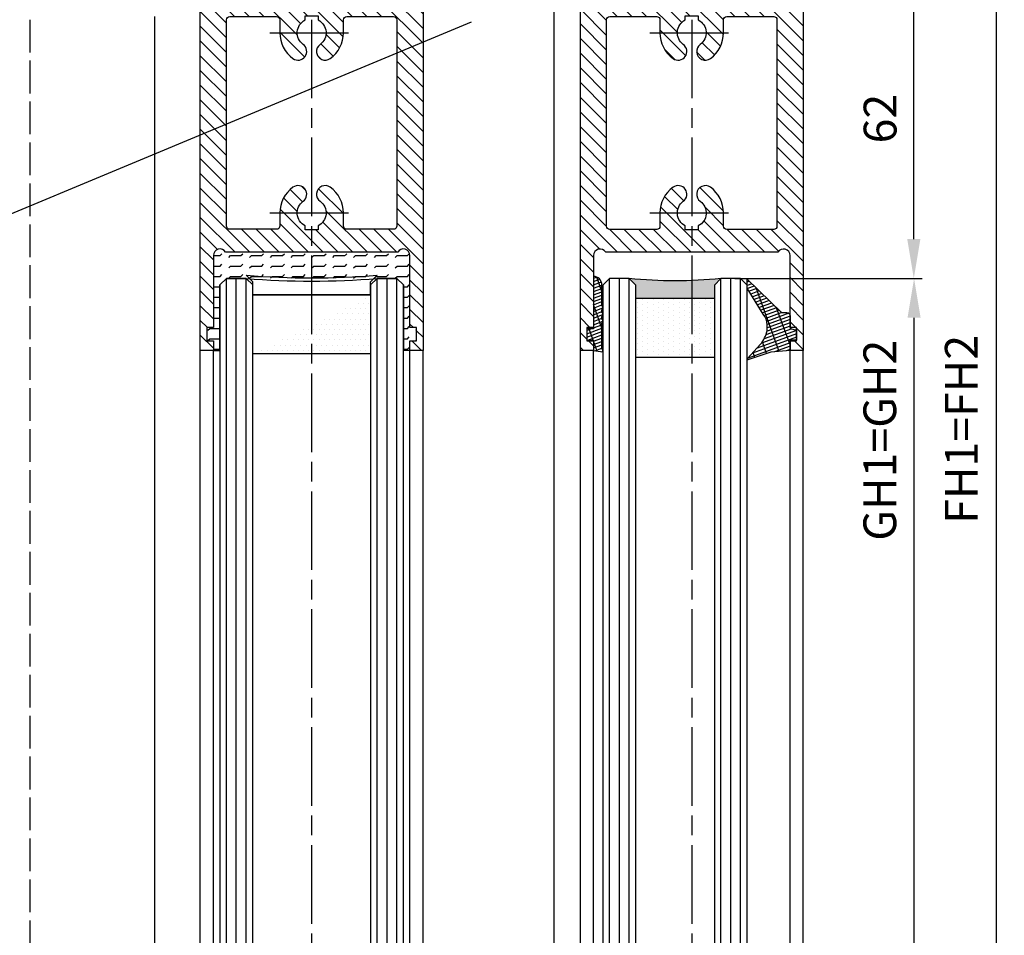
# Model space of a CAD drawing. Units: millimetres. Extents: x -31 to 7209, y -243 to 5248.
# Drawn here: x 4579 to 4729, y 3015 to 3155 of the extents above; entities that cross this region are included whole.
import ezdxf

# ---------------------------------------------------------------- set-up
doc = ezdxf.new("R2010")
doc.units = ezdxf.units.MM
doc.linetypes.add('CENTERLINE', pattern=[30, 12, -1.5, 3, -1.5, 12])
doc.linetypes.add('GEN3', pattern=[6.25, 5, -1.25])
for name, color, linetype in [('centerline-Mittellinie', 92, 'CENTERLINE'), ('dimension-Bemassung', 5, 'Continuous'), ('hatching-Schraffur', 5, 'Continuous'), ('helpline-Hilslinie', 1, 'Continuous'), ('hiddenline-hinterliegendelinie', 6, 'GEN3'), ('outline-Körperkante', 7, 'Continuous'), ('phantom-fiktive Kanten', 6, 'Continuous')]:
    doc.layers.add(name, color=color, linetype=linetype)
doc.styles.get("Standard").update_dxf_attribs({"font": 'ARIAL.TTF'})
doc.dimstyles.new('Detail_m_7_5_Toleranz', dxfattribs={"dimtxt": 5, "dimasz": 6, "dimexe": 1.25, "dimexo": 0.625, "dimgap": 2, "dimtad": 1, "dimdec": 1, "dimtxsty": 'Standard', "dimcen": 2.5, "dimadec": 0, "dimazin": 0, "dimtol": 1, "dimtp": 7.5, "dimtm": 7.5, "dimtfac": 1, "dimtdec": 1, "dimtmove": 0, "dimatfit": 3, "dimfxl": 1, "dimarcsym": 0})
doc.dimstyles.new('Details', dxfattribs={"dimtxt": 5, "dimasz": 6, "dimexe": 1.25, "dimexo": 0.625, "dimgap": 2, "dimtad": 1, "dimdec": 1, "dimtxsty": 'Standard', "dimcen": 2.5, "dimadec": 0, "dimazin": 0, "dimtfac": 1, "dimtdec": 1, "dimtmove": 0, "dimatfit": 3, "dimfxl": 1, "dimarcsym": 0})

# ---------------------------------------------------------------- blocks, each defined once
blk = doc.blocks.new('Seitenriss_Türschuh')
at = {"layer": 'hatching-Schraffur'}
h = blk.add_hatch(dxfattribs=at)
h.set_pattern_fill('LINE', color=256, scale=0.5, angle=45, style=0)
h.set_pattern_definition([(45, (-260.1302474895663, -337.3312607704851), (-1.122532015133643, 1.122532015133644), [])])
edge = h.paths.add_edge_path(flags=16)
edge.add_line((-12.50000000000005, 27), (-5.34999999999999, 26.99999999999989))
edge.add_arc((-5.349999999999983, 27.49999999999988), 0.4999999999999929, 269.9999999999992, 360.0000000000008)
edge.add_line((-4.84999999999999, 27.49999999999989), (-4.850000000000047, 29.5))
edge.add_arc((-5.46e-14, 29.50000000000006), 4.849999999999992, 126.00000000000091, 180.0000000000007, ccw=False)
edge.add_arc((-2.071943014331084, 32.35178490517168), 1.325000000000007, -54, 125.9999999999996, ccw=False)
edge.add_arc((3.3e-15, 29.49999999999999), 2.200000000000057, 126.0000000000025, 242.9643082105868)
edge.add_line((-1.000000000000053, 27.54040820577342), (-1.000000000000053, 26.89999999999998))
edge.add_line((-1.000000000000053, 26.89999999999998), (0.9999999999999467, 26.89999999999998))
edge.add_line((0.9999999999999467, 26.89999999999998), (0.9999999999999467, 27.54040820577336))
edge.add_arc((2.2e-15, 29.49999999999998), 2.200000000000045, 297.03569178941, 414.0000000000007)
edge.add_arc((2.071943014330944, 32.35178490517171), 1.324999999999971, 54.00000000000051, 234.0000000000005, ccw=False)
edge.add_arc((-4.66e-14, 29.49999999999999), 4.850000000000014, 2.2737367544323206e-13, 54.00000000000023, ccw=False)
edge.add_line((4.849999999999969, 29.5), (4.849999999999969, 27.50000000000011))
edge.add_arc((5.349999999999975, 27.50000000000012), 0.5000000000000063, 180.0000000000008, 269.9999999999993)
edge.add_line((5.349999999999969, 27.00000000000012), (12.49999999999994, 26.99999999999989))
edge.add_arc((12.49999999999995, 27.49999999999988), 0.4999999999999929, 269.9999999999994, 360.0000000000008)
edge.add_line((12.99999999999994, 27.49999999999989), (12.99999999999994, 59.00000000000005))
edge.add_arc((12.49999999999994, 59.00000000000005), 0.5, 0, 90)
edge.add_line((12.49999999999994, 59.50000000000006), (5.349999999999969, 59.5))
edge.add_arc((5.349999999999969, 59), 0.5, 90, 180)
edge.add_line((4.849999999999969, 59), (4.849999999999969, 57))
edge.add_arc((-4.66e-14, 57.00000000000001), 4.850000000000015, 305.99999999999983, 359.99999999999983, ccw=False)
edge.add_arc((2.071943014330944, 54.14821509482829), 1.324999999999971, 125.99999999999949, 305.9999999999995, ccw=False)
edge.add_arc((4.7e-15, 56.99999999999999), 2.200000000000018, 305.9999999999996, 422.9643082105897)
edge.add_line((0.9999999999999467, 58.95959179422658), (0.9999999999999467, 59.60000000000002))
edge.add_line((0.9999999999999467, 59.60000000000002), (-1.000000000000053, 59.60000000000002))
edge.add_line((-1.000000000000053, 59.60000000000002), (-1.000000000000053, 58.95959179422653))
edge.add_arc((-5.48e-14, 56.99999999999999), 2.199999999999997, 117.0356917894123, 233.9999999999984)
edge.add_arc((-2.071943014331113, 54.14821509482829), 1.325000000000053, -125.99999999999972, 53.99999999999977, ccw=False)
edge.add_arc((-2.58e-14, 56.99999999999985), 4.85000000000002, 179.9999999999984, 233.9999999999981, ccw=False)
edge.add_line((-4.850000000000047, 57), (-4.849999999999962, 59))
edge.add_arc((-5.349999999999953, 59.00000000000001), 0.4999999999999912, 359.9999999999992, 450.000000000001)
edge.add_line((-5.349999999999962, 59.5), (-12.5, 59.49999999999988))
edge.add_arc((-12.49999999999999, 58.99999999999988), 0.5, 90.00000000000018, 180)
edge.add_line((-13, 58.99999999999988), (-13.00000000000005, 27.5))
edge.add_arc((-12.50000000000005, 27.5), 0.5000000000000036, 180.0000000000004, 269.9999999999996)
edge = h.paths.add_edge_path()
edge.add_line((16.99999999999995, 5), (16.99999999999995, 78))
edge.add_line((16.99999999999995, 78), (14.99999999999994, 78))
edge.add_line((14.99999999999994, 78), (14.99999999999994, 76.5))
edge.add_line((14.99999999999994, 76.5), (15.99999999999995, 76.5))
edge.add_line((15.99999999999995, 76.5), (15.99999999999995, 74.5))
edge.add_line((15.99999999999995, 74.5), (14.99999999999994, 74.5))
edge.add_line((14.99999999999994, 74.5), (14.99999999999994, 63.5))
edge.add_arc((13.99999999999995, 63.5), 0.9999999999999911, -149.9999999999996, 0, ccw=False)
edge.add_line((13.13397459621552, 63), (-13.1339745962156, 63))
edge.add_arc((-14.00000000000005, 63.5), 1.000000000000005, 180, 330.00000000000017, ccw=False)
edge.add_line((-15.00000000000005, 63.5), (-15.00000000000005, 74.5))
edge.add_line((-15.00000000000005, 74.5), (-16.00000000000005, 74.5))
edge.add_line((-16.00000000000005, 74.5), (-16.00000000000005, 76.5))
edge.add_line((-16.00000000000005, 76.5), (-15.00000000000005, 76.5))
edge.add_line((-15.00000000000005, 76.5), (-15.00000000000005, 78))
edge.add_line((-15.00000000000005, 78), (-17.00000000000005, 78))
edge.add_line((-17.00000000000005, 78), (-17.00000000000005, 5))
edge.add_line((-17.00000000000005, 5), (-14.00000000000005, 5))
edge.add_line((-14.00000000000005, 5), (-14.00000000000005, 6.5))
edge.add_line((-14.00000000000005, 6.5), (-15.50000000000005, 6.5))
edge.add_line((-15.50000000000005, 6.5), (-15.50000000000005, 7.699999999999988))
edge.add_line((-15.50000000000005, 7.699999999999988), (-7.500000000000053, 7.699999999999988))
edge.add_line((-7.500000000000053, 7.699999999999988), (-7.500000000000053, 6.5))
edge.add_line((-7.500000000000053, 6.5), (-9.000000000000053, 6.5))
edge.add_line((-9.000000000000053, 6.5), (-9.000000000000053, 5))
edge.add_line((-9.000000000000053, 5), (-5.000000000000053, 5))
edge.add_line((-5.000000000000053, 5), (-5.000000000000053, 16))
edge.add_line((-5.000000000000053, 16), (-7.000000000000053, 16))
edge.add_line((-7.000000000000053, 16), (-7.000000000000053, 13.19999999999999))
edge.add_arc((-8.000000000000053, 13.19999999999999), 1, -90, 0, ccw=False)
edge.add_line((-8.000000000000053, 12.19999999999999), (-11.00000000000005, 12.19999999999999))
edge.add_arc((-11.00000000000005, 13.19999999999999), 1, 180, 270, ccw=False)
edge.add_line((-12.00000000000005, 13.19999999999999), (-12.00000000000005, 17.5))
edge.add_arc((-11.00000000000005, 17.5), 1, 90, 180, ccw=False)
edge.add_line((-11.00000000000005, 18.5), (-10.00000000000005, 18.5))
edge.add_line((-10.00000000000005, 18.5), (-10.00000000000005, 21.5))
edge.add_line((-10.00000000000005, 21.5), (-11.00000000000005, 21.49999999999995))
edge.add_arc((-11.00000000000005, 22.49999999999994), 1, 180, 270, ccw=False)
edge.add_line((-12.00000000000005, 22.49999999999994), (-12.00000000000005, 23.5))
edge.add_arc((-11.00000000000005, 23.5), 1, 90, 180, ccw=False)
edge.add_line((-11.00000000000005, 24.5), (10.99999999999994, 24.5))
edge.add_arc((10.99999999999995, 23.50000000000001), 0.9999999999999928, -3.979039320256561e-13, 90.00000000000051, ccw=False)
edge.add_line((11.99999999999994, 23.5), (11.99999999999994, 22.5))
edge.add_arc((10.99999999999993, 22.50000000000001), 1.000000000000014, 270.0000000000008, 359.9999999999992, ccw=False)
edge.add_line((10.99999999999994, 21.5), (9.999999999999947, 21.5))
edge.add_line((9.999999999999947, 21.5), (9.999999999999947, 18.5))
edge.add_line((9.999999999999947, 18.5), (10.99999999999994, 18.5))
edge.add_arc((10.99999999999994, 17.5), 1, 0, 90, ccw=False)
edge.add_line((11.99999999999994, 17.5), (11.99999999999994, 13.19999999999999))
edge.add_arc((10.99999999999994, 13.19999999999999), 1, -90, 0, ccw=False)
edge.add_line((10.99999999999994, 12.19999999999999), (7.999999999999946, 12.19999999999999))
edge.add_arc((7.999999999999946, 13.19999999999999), 1, 180, 270, ccw=False)
edge.add_line((6.999999999999946, 13.19999999999999), (6.999999999999946, 16))
edge.add_line((6.999999999999946, 16), (4.999999999999946, 16))
edge.add_line((4.999999999999946, 16), (4.999999999999946, 5))
edge.add_line((4.999999999999946, 5), (8.999999999999947, 5))
edge.add_line((8.999999999999947, 5), (8.999999999999947, 6.5))
edge.add_line((8.999999999999947, 6.5), (7.499999999999946, 6.5))
edge.add_line((7.499999999999946, 6.5), (7.499999999999946, 7.699999999999988))
edge.add_line((7.499999999999946, 7.699999999999988), (15.49999999999994, 7.699999999999988))
edge.add_line((15.49999999999994, 7.699999999999988), (15.49999999999994, 6.5))
edge.add_line((15.49999999999994, 6.5), (13.99999999999995, 6.5))
edge.add_line((13.99999999999995, 6.5), (13.99999999999995, 5))
edge.add_line((13.99999999999995, 5), (16.99999999999995, 5))
at = {"layer": 'centerline-Mittellinie'}
for p, q in [((-6.3965499199827, 57), (6.396549919982707, 57)), ((-6.3965499199827, 29.5), (6.396549919982707, 29.5))]:
    blk.add_line(p, q, dxfattribs=at)
at = {"layer": 'outline-Körperkante'}
for points in [[(16.99999999999995, 5), (16.99999999999995, 78), (14.99999999999994, 78), (14.99999999999994, 76.5), (15.99999999999995, 76.5), (15.99999999999995, 74.5), (14.99999999999994, 74.5), (14.99999999999994, 63.5, -0.7673269879789567), (13.13397459621552, 63), (-13.1339745962156, 63, -0.7673269879789623), (-15.00000000000005, 63.5), (-15.00000000000005, 74.5), (-16.00000000000005, 74.5), (-16.00000000000005, 76.5), (-15.00000000000005, 76.5), (-15.00000000000005, 78), (-17.00000000000005, 78), (-17.00000000000005, 5), (-14.00000000000005, 5), (-14.00000000000005, 6.5), (-15.50000000000005, 6.5), (-15.50000000000005, 7.699999999999988), (-7.500000000000053, 7.699999999999988), (-7.500000000000053, 6.5), (-9.000000000000053, 6.5), (-9.000000000000053, 5), (-5.000000000000053, 5), (-5.000000000000053, 16), (-7.000000000000053, 16), (-7.000000000000053, 13.19999999999999, -0.4142135623730951), (-8.000000000000053, 12.19999999999999), (-11.00000000000005, 12.19999999999999, -0.4142135623730951), (-12.00000000000005, 13.19999999999999), (-12.00000000000005, 17.5, -0.4142135623730951), (-11.00000000000005, 18.5), (-10.00000000000005, 18.5), (-10.00000000000005, 21.5), (-11.00000000000005, 21.49999999999995, -0.4142135623730951), (-12.00000000000005, 22.49999999999994), (-12.00000000000005, 23.5, -0.4142135623730951), (-11.00000000000005, 24.5), (10.99999999999994, 24.5, -0.4142135623731005), (11.99999999999994, 23.5), (11.99999999999994, 22.5, -0.4142135623730868), (10.99999999999994, 21.5), (9.999999999999947, 21.5), (9.999999999999947, 18.5), (10.99999999999994, 18.5, -0.4142135623730951), (11.99999999999994, 17.5), (11.99999999999994, 13.19999999999999, -0.4142135623730951), (10.99999999999994, 12.19999999999999), (7.999999999999946, 12.19999999999999, -0.4142135623730951), (6.999999999999946, 13.19999999999999), (6.999999999999946, 16), (4.999999999999946, 16), (4.999999999999946, 5), (8.999999999999947, 5), (8.999999999999947, 6.5), (7.499999999999946, 6.5), (7.499999999999946, 7.699999999999988), (15.49999999999994, 7.699999999999988), (15.49999999999994, 6.5), (13.99999999999995, 6.5), (13.99999999999995, 5)], [(-12.50000000000005, 27), (-5.34999999999999, 26.99999999999989, 0.4142135623731031), (-4.84999999999999, 27.49999999999989), (-4.850000000000047, 29.5, -0.240078759080115), (-2.850758473618608, 33.4237324227185, -0.9999999999999952), (-1.29312755504355, 31.27983738762487, 0.5598223483728821), (-1.000000000000053, 27.54040820577342), (-1.000000000000053, 26.89999999999998), (0.9999999999999467, 26.89999999999998), (0.9999999999999467, 27.54040820577336, 0.5598223483729196), (1.293127555043444, 31.27983738762492, -0.9999999999999998), (2.850758473618444, 33.4237324227185, -0.2400787590801161), (4.849999999999969, 29.5), (4.849999999999969, 27.50000000000011, 0.4142135623730875), (5.349999999999969, 27.00000000000012), (12.49999999999994, 26.99999999999989, 0.4142135623731005), (12.99999999999994, 27.49999999999989), (12.99999999999994, 59.00000000000005, 0.4142135623730951), (12.49999999999994, 59.50000000000006), (5.349999999999969, 59.5, 0.4142135623730951), (4.849999999999969, 59), (4.849999999999969, 57, -0.240078759080116), (2.850758473618444, 53.0762675772815, -1), (1.293127555043444, 55.22016261237507, 0.5598223483729158), (0.9999999999999467, 58.95959179422658), (0.9999999999999467, 59.60000000000002), (-1.000000000000053, 59.60000000000002), (-1.000000000000053, 58.95959179422653, 0.5598223483728925), (-1.29312755504355, 55.22016261237514, -0.9999999999999952), (-2.850758473618665, 53.07626757728144, -0.2400787590801149), (-4.850000000000047, 57), (-4.849999999999962, 59, 0.4142135623731054), (-5.349999999999962, 59.5), (-12.5, 59.49999999999988, 0.4142135623730921), (-13, 58.99999999999988), (-13.00000000000005, 27.5, 0.4142135623730906)]]:
    blk.add_lwpolyline(points, format="xyb", close=True, dxfattribs=at)
blk = doc.blocks.new('Glasverbundsteg_18mm')
at = {"layer": 'hatching-Schraffur'}
h = blk.add_hatch(color=256, dxfattribs=at)
h.paths.add_polyline_path([(197.2084732809628, 170.1907995580026), (198.2084732809628, 171.1907995580026, -0.0399824926652383), (178.2084732809634, 171.1907995580021), (179.2084732809628, 170.1907995580021), (179.2084732809628, 168.1907995580026), (197.2084732809628, 168.1907995580026)], flags=16)
edge = h.paths.add_edge_path()
edge.add_line((197.2084732809628, 170.1907995580026), (198.2084732809628, 171.1907995580026))
edge.add_arc((188.20847328096, 296.0456214721292), 125.2546468407793, 265.42078290412826, 274.57921709587436, ccw=False)
edge.add_line((178.2084732809633, 171.1907995580021), (179.2084732809628, 170.1907995580026))
edge.add_line((179.2084732809628, 170.1907995580026), (179.2084732809628, 168.1907995580026))
edge.add_line((179.2084732809628, 168.1907995580026), (197.2084732809628, 168.1907995580026))
edge.add_line((197.2084732809628, 168.1907995580026), (197.2084732809628, 170.1907995580026))
h = blk.add_hatch(dxfattribs=at)
h.set_pattern_fill('DOTS', color=256, scale=0.5, style=0)
h.set_pattern_definition([(0, (83.32747407439024, -1988.579481399042), (0.396875, 0.79375), [0, -0.79375])])
h.paths.add_polyline_path([(179.2084732809628, 159.1907995580026), (179.2084732809628, 168.1907995580026), (197.2084732809628, 168.1907995580026), (197.2084732809628, 159.1907995580026)], flags=16)
h.paths.add_polyline_path([(179.2084732809628, 159.1907995580026), (179.2084732809628, 168.1907995580026)], flags=0)
h.paths.add_polyline_path([(197.2084732809628, 168.1907995580026), (179.2084732809628, 168.1907995580026)], flags=0)
edge = h.paths.add_edge_path()
edge.add_line((197.2084732809628, 159.1907995580026), (179.2084732809628, 159.1907995580026))
edge.add_line((197.2084732809628, 168.1907995580026), (197.2084732809628, 159.1907995580026))
edge.add_line((179.2084732809628, 168.1907995580026), (197.2084732809628, 168.1907995580026))
edge.add_line((179.2084732809628, 168.1907995580026), (179.2084732809628, 159.1907995580026))
edge = h.paths.add_edge_path(flags=0)
edge.add_line((197.2084732809628, 168.1907995580026), (197.2084732809628, 159.1907995580026))
edge.add_line((197.2084732809628, 159.1907995580026), (179.2084732809628, 159.1907995580026))
at = {"layer": 'outline-Körperkante'}
for p, q in [((179.2084732809628, 170.1907995580026), (178.2084732809633, 171.1907995580021)), ((179.2084732809628, 168.1907995580026), (179.2084732809628, 170.1907995580026)), ((197.2084732809628, 170.1907995580026), (198.2084732809628, 171.1907995580026)), ((197.2084732809628, 168.1907995580026), (197.2084732809628, 170.1907995580026)), ((179.2084732809628, 168.1907995580026), (197.2084732809628, 168.1907995580026)), ((197.2084732809628, 168.1907995580026), (179.2084732809628, 168.1907995580026)), ((179.2084732809628, 168.1907995580026), (197.2084732809628, 168.1907995580026)), ((197.2084732809628, 159.1907995580026), (179.2084732809628, 159.1907995580026)), ((197.2084732809628, 159.1907995580026), (179.2084732809628, 159.1907995580026))]:
    blk.add_line(p, q, dxfattribs=at)
blk.add_arc((188.20847328096, 296.0456214721292), 125.2546468407793, 265.4207829041282, 274.579217095875, dxfattribs=at)
blk = doc.blocks.new('Verglasungsgummi_dünn_mit_Abreisskante')
at = {"layer": 'hatching-Schraffur'}
h = blk.add_hatch(dxfattribs=at)
h.set_pattern_fill('GRATE', color=256, scale=0.6, angle=70, style=0)
h.set_pattern_definition([(290, (-30, 3.884265839817544), (-0.4475286106492888, -0.1628870932588498), []), (200, (-30, 3.884265839817544), (-0.6515483730353993, 1.790114442597155), [])])
edge = h.paths.add_edge_path()
edge.add_line((-4.349999999999965, -9.66573416018241), (-4.649999999999977, -9.66573416018241))
edge.add_line((-4.649999999999977, -9.66573416018241), (-4.799999999999954, -9.815734160182387))
edge.add_line((-4.799999999999954, -9.815734160182387), (-5.199999999999988, -9.815734160182387))
edge.add_line((-5.199999999999988, -9.815734160182387), (-5.349999999999965, -9.66573416018241))
edge.add_line((-5.349999999999965, -9.66573416018241), (-5.649999999999977, -9.66573416018241))
edge.add_line((-5.649999999999977, -9.66573416018241), (-5.800000000000011, -9.815734160182387))
edge.add_line((-5.800000000000011, -9.815734160182387), (-6.199999999999988, -9.815734160182387))
edge.add_line((-6.199999999999988, -9.815734160182387), (-6.349999999999965, -9.66573416018241))
edge.add_line((-6.349999999999965, -9.66573416018241), (-6.649999999999977, -9.66573416018241))
edge.add_line((-6.649999999999977, -9.66573416018241), (-6.800000000000011, -9.815734160182387))
edge.add_line((-6.800000000000011, -9.815734160182387), (-10, -9.815734160182387))
edge.add_arc((-9.999999999999972, -11.11573416018242), 1.300000000000039, 90.00000000000124, 180.0000000000012)
edge.add_line((-11.30000000000001, -11.11573416018245), (-3.300000000000011, -11.11573416018245))
edge.add_line((-3.300000000000011, -11.11573416018245), (-3.300000000000011, -12.11573416018245))
edge.add_line((-3.300000000000011, -12.11573416018245), (-1.600000000000022, -12.11573416018245))
edge.add_line((-1.600000000000022, -12.11573416018245), (-1.600000000000022, -11.11573416018245))
edge.add_line((-1.600000000000022, -11.11573416018245), (0, -11.11573416018245))
edge.add_line((0, -11.11573416018245), (0.2191612573451493, -9.66573416018241))
edge.add_line((0.2191612573451493, -9.66573416018241), (-0.0149412090090664, -9.66573416018241))
edge.add_line((-0.0149412090090664, -9.66573416018241), (-0.3000000000000114, -9.815734160182387))
edge.add_line((-0.3000000000000114, -9.815734160182387), (-4.199999999999931, -9.815734160182387))
edge.add_line((-4.199999999999931, -9.815734160182387), (-4.349999999999965, -9.66573416018241))
at = {"layer": 'outline-Körperkante'}
blk.add_lwpolyline([(-4.349999999999965, -9.66573416018241), (-4.649999999999977, -9.66573416018241), (-4.799999999999954, -9.815734160182387), (-5.199999999999988, -9.815734160182387), (-5.349999999999965, -9.66573416018241), (-5.649999999999977, -9.66573416018241), (-5.800000000000011, -9.815734160182387), (-6.199999999999988, -9.815734160182387), (-6.349999999999965, -9.66573416018241), (-6.649999999999977, -9.66573416018241), (-6.800000000000011, -9.815734160182387), (-10, -9.815734160182387, 0.4142135623730951), (-11.30000000000001, -11.11573416018245), (-3.300000000000011, -11.11573416018245), (-3.300000000000011, -12.11573416018245), (-1.600000000000022, -12.11573416018245), (-1.600000000000022, -11.11573416018245), (0, -11.11573416018245), (0.2191612573451493, -9.66573416018241), (-0.0149412090090664, -9.66573416018241), (-0.3000000000000114, -9.815734160182387), (-4.199999999999931, -9.815734160182387)], format="xyb", close=True, dxfattribs=at)
blk = doc.blocks.new('Verglasungsgummi_21-23mm')
at = {"layer": 'hatching-Schraffur'}
h = blk.add_hatch(dxfattribs=at)
h.set_pattern_fill('GRATE', color=256, scale=0.6, angle=70, style=0)
h.set_pattern_definition([(70, (-30, 17), (-0.4475286106492888, 0.1628870932588498), []), (160, (-30, 17), (-0.6515483730353993, -1.790114442597155), [])])
edge = h.paths.add_edge_path()
edge.add_line((1.233225623188388, 8.48687365485273), (-0.9554146650784787, 6.488937604732996))
edge.add_arc((-4.171183066760569, 10.52938414710757), 5.163949522898502, 283.10873944227365, 308.51608236957225, ccw=False)
edge.add_line((-3, 5.5), (-3.942235403217068, 5.5))
edge.add_arc((-3.942235403217026, 7.999999999999965), 2.499999999999965, 229.9999999999991, 269.99999999999903, ccw=False)
edge.add_line((-5.54920442743338, 6.08488889220257), (-9.5, 8.549999999999955))
edge.add_line((-9.5, 8.549999999999955), (-10.89999999999998, 8.549999999999955))
edge.add_line((-10.89999999999998, 8.549999999999955), (-5.800000000000011, 3.322056677769523))
edge.add_line((-5.800000000000011, 3.322056677769523), (-5.800000000000011, 2.5))
edge.add_arc((-5.300000000000011, 2.5), 0.5, 180, 270)
edge.add_line((-5.300000000000011, 2), (-3.367949192431126, 2))
edge.add_line((-3.367949192431126, 2), (-3.100000000000022, 1))
edge.add_line((-3.100000000000022, 1), (-1.600000000000022, 1))
edge.add_line((-1.600000000000022, 1), (-1.600000000000022, 2))
edge.add_line((-1.600000000000022, 2), (0, 2))
edge.add_line((0, 2), (0.2323714666781598, 4.924285112033203))
edge.add_line((0.2323714666781598, 4.924285112033203), (1.426179017842912, 8.449999999999932))
edge.add_arc((1.326179017842918, 8.449999999999934), 0.0999999999999941, 359.999999999999, 521.6377180453608)
at = {"layer": 'outline-Körperkante'}
blk.add_lwpolyline([(1.233225623188388, 8.48687365485273), (-0.9554146650784787, 6.488937604732996, -0.1113168506135773), (-3, 5.5), (-3.942235403217068, 5.5, -0.1763269807084644), (-5.54920442743338, 6.08488889220257), (-9.5, 8.549999999999955), (-10.89999999999998, 8.549999999999955), (-5.800000000000011, 3.322056677769523), (-5.800000000000011, 2.5, 0.4142135623730951), (-5.300000000000011, 2), (-3.367949192431126, 2), (-3.100000000000022, 1), (-1.600000000000022, 1), (-1.600000000000022, 2), (0, 2), (0.2323714666781598, 4.924285112033203), (1.426179017842912, 8.449999999999932, 0.851350529436296), (1.231270657935567, 8.481502431964714)], format="xyb", dxfattribs=at)
blk = doc.blocks.new('Glasverbundsteg 12mm')
at = {"layer": 'hatching-Schraffur'}
blk.add_hatch(color=256, dxfattribs=at).paths.add_polyline_path([(3, 6), (1, 6), (1.137e-13, 6.999999999999886, -0.0540994581790084), (1.137e-13, -6.999999999999772), (1.00000000000017, -5.999999999999886), (3, -5.999999999999886)])
h = blk.add_hatch(dxfattribs=at)
h.set_pattern_fill('DOTS', color=256, scale=0.5, style=0)
h.set_pattern_definition([(0, (-338.47368294135, -624.0330547285786), (0.396875, 0.79375), [0, -0.79375])])
h.paths.add_polyline_path([(12, 6), (3, 6), (3, -5.999999999999886), (12, -5.999999999999886)])
at = {"layer": 'outline-Körperkante'}
for p, q in [((3, 6), (3, -5.999999999999886)), ((12, 6), (12, -5.999999999999886))]:
    blk.add_line(p, q, dxfattribs=at)
blk.add_arc((-64.50630907687292, -2.274e-13), 64.88500528412607, 353.8066961232445, 6.193303876755504, dxfattribs=at)
blk = doc.blocks.new('WD2201_Tel_Seitenriss_Flügel_Nass_Trocken')
at = {"layer": 'hatching-Schraffur'}
h = blk.add_hatch(dxfattribs=at)
h.set_pattern_fill('FLEX', color=256, scale=0.25, style=0)
h.set_pattern_definition([(0, (-161.1699773753334, -2224.958622394457), (0, 1.587499999999999), [1.587499999999999, -1.587499999999999]), (45, (-159.5824773753329, -2224.958622394457), (1e-16, 1.587500685704576), [0.396875, -1.451314999999999, 0.396875, -2.245065])])
edge = h.paths.add_edge_path()
edge.add_line((3.99999999999909, -62.49142530899074), (6.99999999999909, -62.49142530899074))
edge.add_ellipse((16.99999999999636, 62.36339660513592), major_axis=(-88.56841015623402, 88.56841015623402), ratio=0.9999999999999944, start_angle=130.420782904128, end_angle=139.5792170958751)
edge.add_line((26.99999999999909, -62.49142530899074), (29.99999999999909, -62.49142530899074))
edge.add_line((29.99999999999909, -62.49142530899074), (30.99999999999909, -63.49142530899074))
edge.add_line((30.99999999999909, -63.49142530899074), (31, -73.49142530899165))
edge.add_line((30.99999999999909, -73.49142530899165), (32, -73.49142530899165))
edge.add_line((32, -73.49142530899165), (32, -71.99142530899165))
edge.add_line((32, -71.99142530899165), (33, -71.99142530899165))
edge.add_line((33, -71.99142530899165), (33, -69.99142530899165))
edge.add_line((33, -69.99142530899165), (32, -69.99142530899165))
edge.add_line((32, -69.99142530899165), (32, -58.99142530899165))
edge.add_ellipse((31, -58.99142530899165), major_axis=(0.707106781186568, 0.7071067811865679), ratio=0.9999999999999548, start_angle=315, end_angle=464.9999999999994)
edge.add_line((30.13397459621592, -58.49142530899165), (3.866025403784988, -58.49142530899165))
edge.add_ellipse((3, -58.99142530899165), major_axis=(0.7071067811865582, 0.7071067811865581), ratio=0.999999999999996, start_angle=344.9999999999997, end_angle=494.9999999999999)
edge.add_line((2, -58.99142530899165), (2, -69.99142530899165))
edge.add_line((2, -69.99142530899165), (1, -69.99142530899165))
edge.add_line((1, -69.99142530899165), (1, -71.99142530899165))
edge.add_line((1, -71.99142530899165), (2, -71.99142530899165))
edge.add_line((2, -71.99142530899165), (2, -73.49142530899165))
edge.add_line((2, -73.49142530899165), (2.99999999999909, -73.49142530899165))
edge.add_line((3, -73.49142530899165), (2.99999999999909, -63.49142530899074))
edge.add_line((2.99999999999909, -63.49142530899074), (3.99999999999909, -62.49142530899074))
at = {"layer": 'centerline-Mittellinie'}
for p, q in [((17, -22.99142530899074), (17, -2126.285693287663)), ((75, -22.99383869896495), (75, -2126.288106677638))]:
    blk.add_line(p, q, dxfattribs=at)
at = {"layer": 'hatching-Schraffur'}
for p, q in [((3.999999999998181, -2002.597534955327), (3.99999999999909, -62.49142530899165)), ((5.499999999998181, -2004.517121438221), (5.49999999999909, -62.49142530899165)), ((6.999999999998181, -2003.997232515905), (6.99999999999909, -62.49142530899165)), ((26.99999999999909, -2004.797060950336), (26.99999999999909, -62.49142530899165)), ((28.49999999999909, -2003.917252312072), (28.49999999999909, -62.49142530899165)), ((29.99999999999909, -2003.837263309538), (29.99999999999909, -62.49142530899165)), ((62.4499999999989, -2002.599948345301), (62.44999999999982, -62.49383869896586)), ((63.94999999999891, -2004.519534828195), (63.94999999999981, -62.49383869896586)), ((65.44999999999891, -2003.999645905879), (65.44999999999982, -62.49383869896586)), ((79.44999999999982, -2004.799474340311), (79.44999999999982, -62.49383869896586)), ((80.94999999999982, -2003.919665702047), (80.94999999999982, -62.49383869896586)), ((82.4499999999998, -2003.839676699512), (82.4499999999998, -62.49383869896586))]:
    blk.add_line(p, q, dxfattribs=at)
at = {"layer": 'outline-Körperkante'}
for p, q in [((30.13397459621592, -58.49142530899165), (3.866025403784078, -58.49142530899165)), ((2, -58.99142530899165), (2, -69.99142530899165)), ((32, -69.99142530899165), (32, -58.99142530899165)), ((2.99999999999909, -63.49142530899074), (3.99999999999909, -62.49142530899074)), ((3.99999999999909, -62.49142530899074), (6.99999999999909, -62.49142530899074)), ((26.99999999999909, -62.49142530899074), (29.99999999999909, -62.49142530899074)), ((29.99999999999909, -62.49142530899074), (30.99999999999909, -63.49142530899074)), ((79.44999999999982, -62.49383869896586), (78.4499999999998, -63.49383869896586)), ((82.4499999999998, -62.49383869896586), (79.44999999999982, -62.49383869896586)), ((83.44999999999982, -63.49383869896586), (82.4499999999998, -62.49383869896586)), ((3, -73.49142530899165), (2.99999999999909, -63.49142530899074)), ((30.99999999999909, -63.49142530899074), (31, -73.49142530899165)), ((78.4499999999998, -63.49383869896586), (78.45000000000073, -2004.639505133943)), ((83.45000000000073, -2003.679716291848), (83.44999999999982, -63.49383869896586)), ((1, -69.99142530899165), (1, -71.99142530899165)), ((2, -69.99142530899165), (1, -69.99142530899165)), ((33, -69.99142530899165), (32, -69.99142530899165)), ((33, -71.99142530899165), (33, -69.99142530899165)), ((1, -71.99142530899165), (2, -71.99142530899165)), ((2, -71.99142530899165), (2, -73.49142530899165)), ((32, -71.99142530899165), (33, -71.99142530899165)), ((32, -73.49142530899165), (32, -71.99142530899165)), ((0, -2003.397363389758), (0, -73.49142530899165)), ((2, -2001.957666928559), (2, -73.49142530899165)), ((2, -73.49142530899165), (2.99999999999909, -73.49142530899165)), ((32, -73.49142530899165), (30.99999999999909, -73.49142530899165)), ((32.00000000000091, -2006.707364802312), (32, -73.49142530899165)), ((34.00000000000091, -2005.621895296681), (34, -73.49142530899165)), ((58, -2003.399776779732), (58, -73.49383869896586)), ((60, -2001.960080318534), (60, -73.49383869896586)), ((90.0000000000009, -2006.709778192286), (90, -73.49383869896586)), ((92.00000000000091, -2005.624308686655), (92, -73.49383869896586))]:
    blk.add_line(p, q, dxfattribs=at)
for points in [[(8, -2003.677302901873), (7.99999999999909, -63.49142530899165), (6.99999999999909, -62.49142530899165), (3.99999999999909, -62.49142530899165), (2.99999999999909, -63.49142530899165), (3, -2001.757707620277)], [(31, -2003.677302901873), (30.99999999999909, -63.49142530899165), (29.99999999999909, -62.49142530899165), (26.99999999999909, -62.49142530899165), (25.99999999999909, -63.49142530899165), (26, -2004.637091743969)], [(66.45000000000073, -2003.679716291848), (66.4499999999998, -63.49383869896586), (65.44999999999982, -62.49383869896586), (62.44999999999982, -62.49383869896586), (61.44999999999981, -63.49383869896586), (61.45000000000073, -2001.760121010251)]]:
    blk.add_lwpolyline(points, dxfattribs=at)
for centre, radius, start, end in [((3, -58.99142530899165), 1.000000000000001, 30.00000000001032, 180), ((31, -58.99142530899165), 0.9999999999999911, 0, 149.9999999999897), ((16.99999999999636, 62.36339660513592), 125.2546468407793, 265.4207829041248, 274.5792170958752)]:
    blk.add_arc(centre, radius, start, end, dxfattribs=at)
at = {"xscale": -1}
for name, p, rotation in [('Seitenriss_Türschuh', (17, 4.50857469100835), 180), ('Seitenriss_Türschuh', (75, 4.506161301034142), 180), ('Verglasungsgummi_21-23mm', (92, -73.49383869896586), 90)]:
    blk.add_blockref(name, p, dxfattribs=dict(at, rotation=rotation))
at = {"rotation": 270}
blk.add_blockref('Verglasungsgummi_dünn_mit_Abreisskante', (71.11573416018291, -73.49383869896586), dxfattribs=at)
at = {"layer": 'hatching-Schraffur'}
blk.add_blockref('Glasverbundsteg_18mm', (-171.2084732809635, -233.1907995580027), dxfattribs=at)
at = {"layer": 'hatching-Schraffur', "xscale": -1, "rotation": 90}
blk.add_blockref('Glasverbundsteg 12mm', (72.44999999999982, -62.49383869896586), dxfattribs=at)
blk = doc.blocks.new('*D71')
at = {"layer": 'Defpoints', "color": 0}
for p in [(4696.844116216885, 3177.08619235929), (4698.231575188294, 1064.580612722054), (4727.671691469153, 1064.580612722054)]:
    blk.add_point(p, dxfattribs=at)
at = {"layer": 'dimension-Bemassung', "color": 0, "lineweight": -2}
for p, q in [((4697.469116216884, 3177.08619235929), (4728.921691469154, 3177.08619235929)), ((4727.671691469153, 3171.08619235929), (4727.671691469153, 1070.580612722054)), ((4698.856575188294, 1064.580612722054), (4728.921691469153, 1064.580612722054))]:
    blk.add_line(p, q, dxfattribs=at)
at = {"layer": 'dimension-Bemassung', "color": 0}
for points in [[(4726.671691469154, 3171.08619235929), (4728.671691469155, 3171.08619235929), (4727.671691469153, 3177.08619235929)], [(4726.671691469153, 1070.580612722054), (4728.671691469153, 1070.580612722054), (4727.671691469153, 1064.580612722054)]]:
    blk.add_solid(points, dxfattribs=at)
at = {"layer": 'dimension-Bemassung', "color": 0, "insert": (4723.006981366048, 3092.054723173284), "char_height": 5, "attachment_point": 5, "rotation": 90}
blk.add_mtext('FH1=FH2', dxfattribs=at)
blk = doc.blocks.new('*D72')
at = {"layer": 'Defpoints', "color": 0}
for p in [(4687.181575188294, 3115.080613448907), (4715.156805745203, 3115.080613448907), (4705.052272852951, 1126.586200417082)]:
    blk.add_point(p, dxfattribs=at)
at = {"layer": 'dimension-Bemassung', "color": 0, "lineweight": -2}
for p, q in [((4687.806575188294, 3115.080613448907), (4716.406805745203, 3115.080613448907)), ((4715.156805745202, 1132.586200417082), (4715.156805745203, 3109.080613448906)), ((4705.67727285295, 1126.586200417082), (4716.406805745202, 1126.586200417082))]:
    blk.add_line(p, q, dxfattribs=at)
at = {"layer": 'dimension-Bemassung', "color": 0}
for points in [[(4714.156805745203, 3109.080613448906), (4716.156805745202, 3109.080613448906), (4715.156805745203, 3115.080613448907)], [(4714.156805745203, 1132.586200417082), (4716.156805745202, 1132.586200417082), (4715.156805745202, 1126.586200417082)]]:
    blk.add_solid(points, dxfattribs=at)
at = {"layer": 'dimension-Bemassung', "color": 0, "insert": (4710.571539715188, 3090.39021196186), "char_height": 5, "attachment_point": 5, "rotation": 90}
blk.add_mtext('GH1=GH2', dxfattribs=at)
blk = doc.blocks.new('*D73')
at = {"layer": 'Defpoints', "color": 0}
for p in [(4704.058458674335, 3177.08619235929), (4715.114703784705, 3177.08619235929), (4706.504385063766, 3115.080613448907)]:
    blk.add_point(p, dxfattribs=at)
at = {"layer": 'dimension-Bemassung', "color": 0, "lineweight": -2}
for p, q in [((4704.683458674335, 3177.08619235929), (4716.364703784704, 3177.08619235929)), ((4715.114703784705, 3121.080613448906), (4715.114703784705, 3171.08619235929)), ((4707.129385063766, 3115.080613448907), (4716.364703784704, 3115.080613448907))]:
    blk.add_line(p, q, dxfattribs=at)
at = {"layer": 'dimension-Bemassung', "color": 0}
for points in [[(4714.114703784704, 3171.08619235929), (4716.114703784705, 3171.08619235929), (4715.114703784705, 3177.08619235929)], [(4714.114703784704, 3121.080613448906), (4716.114703784705, 3121.080613448906), (4715.114703784705, 3115.080613448907)]]:
    blk.add_solid(points, dxfattribs=at)
at = {"layer": 'dimension-Bemassung', "color": 0, "insert": (4710.614703784704, 3139.482714540012), "char_height": 5, "attachment_point": 5, "rotation": 90}
blk.add_mtext('62', dxfattribs=at)
blk = doc.blocks.new('Detail b_01')
at = {"layer": 'dimension-Bemassung'}
blk.add_line((0.5090110675735104, -0.3626744174721352), (-119.6041485795788, -50.45219404723739), dxfattribs=at)
at = {"layer": 'dimension-Bemassung', "insert": (-127.3692337178556, -51.31297374916833), "char_height": 8, "attachment_point": 1}
blk.add_mtext('{\\fArial|b0|i0|c0|p34;b}', dxfattribs=at)
blk = doc.blocks.new('*D119')
at = {"layer": 'Defpoints', "color": 0}
for p in [(4606.231575188294, 3177.083026838881), (4498.340134465858, 3154.586310845198), (4555.026120107796, 3154.586310845198)]:
    blk.add_point(p, dxfattribs=at)
at = {"layer": 'dimension-Bemassung', "color": 0, "lineweight": -2}
for p, q in [((4605.606575188295, 3177.083026838881), (4497.090134465858, 3177.083026838881)), ((4498.340134465858, 3171.083026838881), (4498.340134465858, 3160.586310845198)), ((4554.401120107796, 3154.586310845198), (4497.090134465858, 3154.586310845198)), ((4498.340134465858, 3154.586310845198), (4498.340134465858, 3117.932149862933))]:
    blk.add_line(p, q, dxfattribs=at)
at = {"layer": 'dimension-Bemassung', "color": 0}
for points in [[(4497.340134465857, 3171.083026838881), (4499.340134465858, 3171.083026838881), (4498.340134465858, 3177.083026838881)], [(4497.340134465857, 3160.586310845198), (4499.340134465858, 3160.586310845198), (4498.340134465858, 3154.586310845198)]]:
    blk.add_solid(points, dxfattribs=at)
at = {"layer": 'dimension-Bemassung', "color": 0, "insert": (4493.335359568177, 3133.259230354066), "char_height": 5, "attachment_point": 5, "rotation": 90}
blk.add_mtext('22,5±7,5', dxfattribs=at)

msp = doc.modelspace()

# ---------------------------------------------------------------- linework, layer by layer
at = {"layer": 'hiddenline-hinterliegendelinie'}
msp.add_line((4580.231770209787, 3154.586293804117), (4580.231772017312, 1059.586198226561), dxfattribs=at)
at = {"layer": 'outline-Körperkante'}
for p, q in [((4660.231572345513, 1094.586202312271), (4660.231908843392, 3177.086200417082)), ((4599.234357505516, 3155.085191093584), (4599.234357505516, 1059.602685782422))]:
    msp.add_line(p, q, dxfattribs=at)

# ---------------------------------------------------------------- block references
at = {"layer": 'helpline-Hilslinie'}
msp.add_blockref('WD2201_Tel_Seitenriss_Flügel_Nass_Trocken', (4606.231575188294, 3177.574452147872), dxfattribs=at)
at = {"layer": 'phantom-fiktive Kanten'}
msp.add_blockref('Detail b_01', (4647.084104244743, 3154.586201470211), dxfattribs=at)

# ---------------------------------------------------------------- dimensions: what is measured, and where the dimension line sits
at = {"layer": 'dimension-Bemassung'}
for base, p1, p2, dimstyle, picture, middle in [((4498.340134465858, 3154.586310845198), (4606.231575188294, 3177.083026838881), (4555.026120107796, 3154.586310845198), 'Detail_m_7_5_Toleranz', '*D119', (4498.340134465856, 3133.259230354066)), ((4715.114703784705, 3177.08619235929), (4706.504385063766, 3115.080613448907), (4704.058458674335, 3177.08619235929), 'Details', '*D73', (4715.114703784704, 3139.482714540012))]:
    dim = msp.add_linear_dim(base=base, p1=p1, p2=p2, angle=90, dimstyle=dimstyle, dxfattribs=at)
    dim.commit()
    dim.dimension.update_dxf_attribs({"geometry": picture, "text_midpoint": middle, "dimtype": 160})
dim = msp.add_linear_dim(base=(4727.671691469153, 1064.580612722054), p1=(4696.844116216885, 3177.08619235929), p2=(4698.231575188294, 1064.580612722054), angle=90, text='FH1=FH2', dimstyle='Details', override={"dimtmove": 2}, dxfattribs=at)
dim.commit()
dim.dimension.update_dxf_attribs({"geometry": '*D71', "text_midpoint": (4723.006981366048, 3092.054723173284), "dimtype": 160})
dim = msp.add_linear_dim(base=(4715.156805745203, 3115.080613448907), p1=(4705.052272852951, 1126.586200417082), p2=(4687.181575188294, 3115.080613448907), angle=90, text='GH1=GH2', dimstyle='Details', dxfattribs=at)
dim.commit()
dim.dimension.update_dxf_attribs({"geometry": '*D72', "text_midpoint": (4715.156805745202, 3090.39021196186), "dimtype": 160})

doc.saveas('drawing.dxf')
